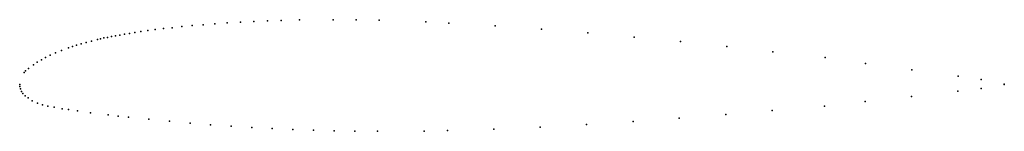
# Model space of a CAD drawing. Units: metres. Extents: x 0 to 1, y -0.05 to 0.07.
import ezdxf

# ---------------------------------------------------------------- set-up
doc = ezdxf.new("R2010")
doc.units = ezdxf.units.M

msp = doc.modelspace()

# ---------------------------------------------------------------- linework, layer by layer
for p in [(0.1863, 0.0606), (0.1982, 0.0615), (0.2108, 0.0624), (0.2244, 0.0632), (0.2379, 0.0638), (0.2518, 0.0645), (0.2654, 0.065), (0.2842, 0.0654), (0.3184, 0.0657), (0.3418, 0.0655), (0.3651, 0.0651), (0.4124, 0.0634), (0.436, 0.0623), (0.1017, 0.0501), (0.1064, 0.051), (0.1115, 0.0518), (0.1169, 0.0527), (0.1231, 0.0536), (0.13, 0.0546), (0.1376, 0.0556), (0.146, 0.0566), (0.1548, 0.0576), (0.1646, 0.0587), (0.1751, 0.0597), (0.4829, 0.0596), (0.53, 0.0562), (0.577, 0.0524), (0.0624, 0.0411), (0.0674, 0.0425), (0.0729, 0.044), (0.0789, 0.0456), (0.0822, 0.0462), (0.0856, 0.0473), (0.0892, 0.0477), (0.0931, 0.0485), (0.0972, 0.0493), (0.6241, 0.0481), (0.671, 0.0434), (0.0365, 0.032), (0.0426, 0.0345), (0.0496, 0.0371), (0.0535, 0.0384), (0.0578, 0.0397), (0.7181, 0.0384), (0.765, 0.0329), (0.0176, 0.0224), (0.0221, 0.025), (0.0263, 0.0272), (0.0311, 0.0296), (0.8181, 0.0272), (0.8591, 0.0212), (0.0046, 0.012), (0.006, 0.0136), (0.0088, 0.0162), (0.0139, 0.02), (0.9061, 0.0149), (0, 0), (0, 0), (0.953, 0.0082), (0.9766, 0.0048), (1, 0.0001), (0.0002, -0.0023), (0.0007, -0.0045), (0.0018, -0.0072), (0.0032, -0.0094), (0.9528, -0.007), (0.9764, -0.0042), (1, -0.0001), (0.0054, -0.0118), (0.0087, -0.0138), (0.0128, -0.0166), (0.0181, -0.019), (0.8586, -0.0174), (0.9057, -0.0123), (0.0233, -0.0208), (0.0287, -0.0221), (0.035, -0.0233), (0.043, -0.0247), (0.0495, -0.0257), (0.0586, -0.027), (0.0719, -0.0288), (0.7642, -0.0265), (0.8174, -0.0222), (0.0899, -0.031), (0.1001, -0.0322), (0.1105, -0.0333), (0.1313, -0.0355), (0.1522, -0.0375), (0.173, -0.0394), (0.6229, -0.0379), (0.6699, -0.0344), (0.7172, -0.0306), (0.1939, -0.041), (0.2147, -0.0425), (0.2356, -0.0438), (0.2565, -0.0449), (0.2774, -0.0458), (0.2984, -0.0466), (0.3193, -0.0471), (0.3403, -0.0475), (0.3635, -0.0477), (0.4109, -0.0474), (0.4345, -0.0469), (0.4815, -0.0454), (0.5286, -0.0434), (0.5757, -0.0408)]:
    msp.add_point(p)

doc.saveas('drawing.dxf')
